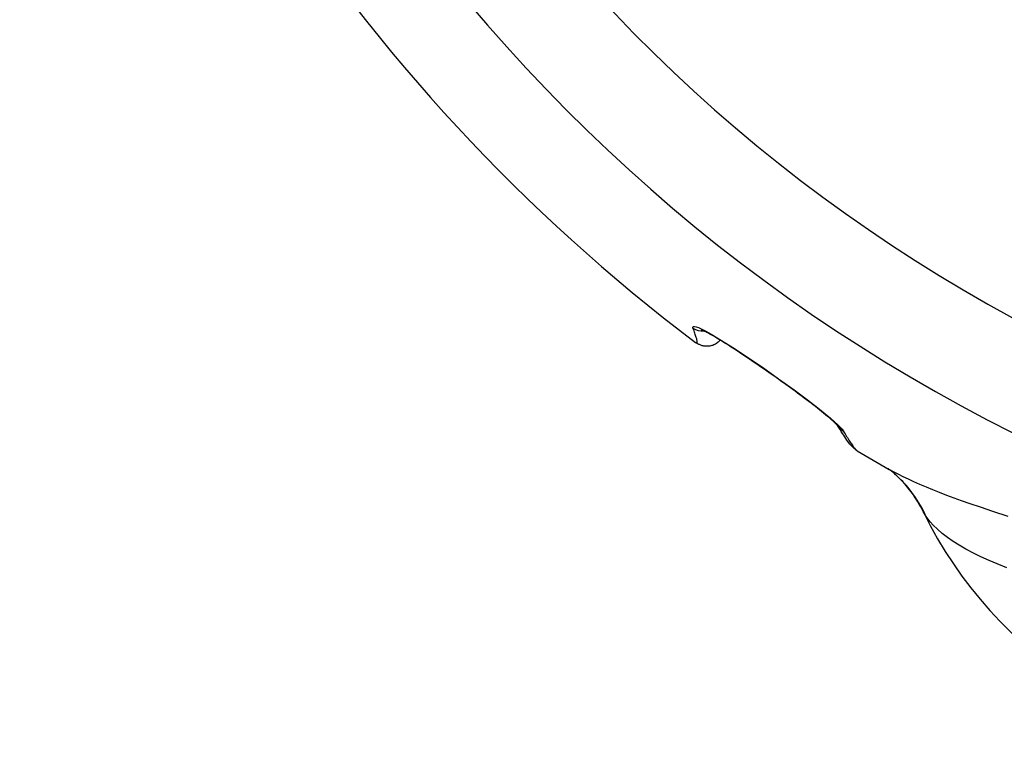
# Model space of a CAD drawing. Extents: x -651 to 4223, y 4288 to 6740.
# Drawn here: x -165 to 291, y 4288 to 4627 of the extents above; entities that cross this region are included whole.
import ezdxf

# ---------------------------------------------------------------- set-up
doc = ezdxf.new("R2010")
doc.units = 0
doc.layers.add('VIDITELNÁ__ISO_', color=7, linetype='CONTINUOUS')
doc.layers.add('VIDITELNÁ_TENKÁ__ISO_', color=7, linetype='CONTINUOUS')

msp = doc.modelspace()

# ---------------------------------------------------------------- linework, layer by layer
at = {"layer": 'VIDITELNÁ__ISO_'}
msp.add_line((159.77, 4478.12), (159.77, 4478.12), dxfattribs=at)
at = {"layer": 'VIDITELNÁ__ISO_', "flags": 128}
for points in [[(214.08, 4438.19), (214.07, 4438.21), (214.05, 4438.24), (214, 4438.29), (213.94, 4438.36), (213.78, 4438.54), (213.57, 4438.76), (213.33, 4439), (213.06, 4439.27), (212.76, 4439.56), (212.44, 4439.86), (212.1, 4440.17), (211.74, 4440.49), (211.37, 4440.83), (210.99, 4441.17), (210.18, 4441.86), (209.34, 4442.58), (208.46, 4443.31), (207.55, 4444.06), (206.62, 4444.81), (205.67, 4445.57), (204.7, 4446.34), (203.71, 4447.12), (202.71, 4447.89), (201.69, 4448.68), (200.67, 4449.46), (199.63, 4450.25), (198.58, 4451.04), (197.52, 4451.84), (196.46, 4452.63), (195.39, 4453.42), (194.32, 4454.22), (193.23, 4455.01), (192.15, 4455.81), (191.05, 4456.6), (189.95, 4457.4), (188.85, 4458.2), (187.74, 4458.99), (186.63, 4459.79), (185.51, 4460.58), (184.39, 4461.37), (183.27, 4462.16), (182.15, 4462.95), (179.9, 4464.52), (178.77, 4465.3), (177.64, 4466.09), (176.5, 4466.87), (175.36, 4467.65), (174.22, 4468.43), (173.08, 4469.2), (171.93, 4469.98), (170.79, 4470.74), (169.65, 4471.5), (168.51, 4472.25), (167.37, 4473), (166.24, 4473.74), (165.11, 4474.47), (163.99, 4475.19), (162.87, 4475.9), (161.76, 4476.6), (160.66, 4477.29), (159.57, 4477.96), (158.48, 4478.62), (157.4, 4479.27), (156.34, 4479.89), (155.31, 4480.48), (154.8, 4480.77), (154.31, 4481.04), (153.82, 4481.31), (153.34, 4481.56), (152.88, 4481.8), (152.44, 4482.03), (152.02, 4482.23), (151.64, 4482.41), (151.3, 4482.56), (151.15, 4482.63), (151.02, 4482.68), (150.91, 4482.73), (150.82, 4482.76), (150.77, 4482.78), (150.75, 4482.78)], [(159.61, 4477.93), (159.3, 4477.59), (158.96, 4477.26), (158.59, 4476.95), (158.21, 4476.66), (157.82, 4476.39), (157.4, 4476.14), (156.98, 4475.92), (156.54, 4475.72), (156.09, 4475.55), (155.63, 4475.41), (155.17, 4475.3), (154.7, 4475.21), (154.24, 4475.15), (153.79, 4475.12), (153.33, 4475.11), (152.89, 4475.13), (152.46, 4475.16), (152.04, 4475.22), (151.64, 4475.3), (151.26, 4475.39), (150.9, 4475.5), (150.55, 4475.62), (150.23, 4475.74), (149.93, 4475.87), (149.65, 4476), (149.39, 4476.14), (148.93, 4476.4), (148.52, 4476.67), (148.17, 4476.92)], [(223.14, 4426.61), (222.85, 4426.79), (222.59, 4426.97), (222.34, 4427.14), (222.12, 4427.31), (221.72, 4427.64), (221.37, 4427.95), (221.06, 4428.25), (220.77, 4428.55), (220.24, 4429.12), (219.76, 4429.7), (219.3, 4430.29), (218.82, 4430.92), (218.34, 4431.58), (217.85, 4432.28), (217.35, 4433.03), (216.83, 4433.81), (216.29, 4434.64), (215.73, 4435.51), (215.16, 4436.43), (214.55, 4437.4), (213.93, 4438.43)], [(241.76, 4414.77), (241.32, 4415.17), (240.9, 4415.55), (240.5, 4415.9), (240.12, 4416.23), (239.77, 4416.53), (239.43, 4416.81), (239.12, 4417.06), (238.84, 4417.28), (238.59, 4417.47), (238.36, 4417.65), (238.16, 4417.8), (237.98, 4417.93), (237.82, 4418.04), (237.69, 4418.13), (237.59, 4418.2), (237.5, 4418.26)], [(253.85, 4398.18), (253.23, 4399.41), (252.59, 4400.63), (251.92, 4401.82), (251.22, 4403), (250.5, 4404.15), (249.76, 4405.28), (249, 4406.38), (248.23, 4407.45), (247.44, 4408.49), (246.65, 4409.5), (245.84, 4410.47), (245.02, 4411.41), (244.21, 4412.31), (243.39, 4413.17), (242.57, 4413.99), (241.76, 4414.77)]]:
    msp.add_lwpolyline(points, dxfattribs=at)
at = {"layer": 'VIDITELNÁ__ISO_'}
for radius in [595, 595, 523.5]:
    msp.add_circle((649.54, 5143.13), radius, dxfattribs=at)
for centre, radius, start, end in [((649.57, 5143.13), 833.81, 192.20524, 233.03437), ((649.54, 5143.13), 587.5, 213.87435, 251.71588), ((649.57, 5143.13), 833.81, 239.24144, 240.41807), ((429.57, 4483.44), 195.31, 205.8823, 270)]:
    msp.add_arc(centre, radius, start, end, dxfattribs=at)
msp.add_ellipse((198, 4368.16), major_axis=(43.72, 46.65), ratio=0.958564, start_param=6.282351, end_param=6.282354, dxfattribs=at)
at = {"layer": 'VIDITELNÁ_TENKÁ__ISO_', "flags": 128}
for points in [[(146.93, 4483.59), (146.85, 4484), (146.95, 4484.24), (147.22, 4484.36), (147.66, 4484.35), (148.36, 4484.19), (149.43, 4483.8), (150.98, 4483.1), (153.16, 4481.97), (156.15, 4480.29), (160.19, 4477.86), (165.41, 4474.55), (171.82, 4470.32), (179.11, 4465.35), (186.67, 4460.04), (193.83, 4454.86), (200.01, 4450.25), (204.77, 4446.58), (208.25, 4443.79), (210.75, 4441.71), (212.58, 4440.12), (213.95, 4438.87), (215.18, 4437.65), (216.11, 4436.61), (216.64, 4435.88)], [(148.17, 4476.92), (148.32, 4476.82), (148.45, 4476.75), (148.56, 4476.72), (148.65, 4476.72), (148.73, 4476.75), (148.79, 4476.81), (148.83, 4476.91), (148.86, 4477.04), (148.86, 4477.2), (148.86, 4477.4), (148.83, 4477.63), (148.79, 4477.89), (148.73, 4478.18), (148.65, 4478.51), (148.56, 4478.87), (148.45, 4479.26), (148.32, 4479.69), (148.17, 4480.14), (148.01, 4480.64), (147.83, 4481.16), (147.63, 4481.72), (147.42, 4482.31), (147.18, 4482.94), (146.93, 4483.59)], [(216.64, 4435.88), (217.05, 4435.19), (217.45, 4434.54), (217.84, 4433.91), (218.21, 4433.3), (218.58, 4432.72), (218.93, 4432.16), (219.27, 4431.63), (219.59, 4431.13), (219.9, 4430.65), (220.21, 4430.2), (220.49, 4429.78), (220.77, 4429.38), (221.03, 4429), (221.29, 4428.66), (221.53, 4428.34), (221.75, 4428.04), (221.97, 4427.77), (222.17, 4427.53), (222.37, 4427.31), (222.55, 4427.12), (222.71, 4426.95), (222.87, 4426.81), (223.01, 4426.7), (223.14, 4426.61)], [(293.15, 4396.17), (286.04, 4398.47), (280.25, 4400.41), (275.46, 4402.05), (271.49, 4403.46), (268.09, 4404.69), (264.7, 4405.96), (261.35, 4407.25), (258.24, 4408.48), (255.2, 4409.73), (252.16, 4411.04), (249.31, 4412.3), (246.88, 4413.42), (244.5, 4414.56), (242.15, 4415.74), (240.01, 4416.86), (237.95, 4418.01)], [(255.12, 4396.1), (255.03, 4396.22), (254.95, 4396.34), (254.87, 4396.45), (254.8, 4396.57), (254.73, 4396.67), (254.66, 4396.78), (254.59, 4396.88), (254.53, 4396.98), (254.47, 4397.07), (254.41, 4397.17), (254.36, 4397.26), (254.31, 4397.34), (254.26, 4397.43), (254.21, 4397.51), (254.16, 4397.59), (254.12, 4397.66), (254.08, 4397.74), (254.04, 4397.81), (254.01, 4397.88), (253.97, 4397.94), (253.94, 4398.01), (253.91, 4398.07), (253.88, 4398.12), (253.85, 4398.18)], [(292.56, 4372.37), (288.1, 4374.12), (284.29, 4375.71), (280.48, 4377.42), (277, 4379.11), (273.54, 4380.92), (270.33, 4382.77), (267.65, 4384.47), (264.97, 4386.34), (262.59, 4388.2), (260.28, 4390.22), (258.4, 4392.1), (256.97, 4393.7), (255.9, 4395.03), (255.12, 4396.1)]]:
    msp.add_lwpolyline(points, dxfattribs=at)
at = {"layer": 'VIDITELNÁ_TENKÁ__ISO_'}
msp.add_circle((649.54, 5143.13), 533.82, dxfattribs=at)
for centre, radius, start, end in [((649.57, 5143.13), 744.51, 183.77289, 247.67716), ((649.57, 5143.13), 791.81, 186.66608, 249.44523), ((655.83, 5143.13), 531.82, 226.3674, 324.623)]:
    msp.add_arc(centre, radius, start, end, dxfattribs=at)
for centre, major_axis, ratio, start_param, end_param in [((151.71, 4489.86), (7.44, 2.93), 0.94645, 3.710458, 4.390335), ((151.71, 4489.86), (7.44, 2.93), 0.946451, 4.460319, 4.460402), ((220.76, 4442.59), (-6.83, -4.17), 0.932491, 0.030206, 0.502352), ((197.95, 4368.11), (43.81, 46.66), 0.958564, 5.907328, 6.283185)]:
    msp.add_ellipse(centre, major_axis=major_axis, ratio=ratio, start_param=start_param, end_param=end_param, dxfattribs=at)

doc.saveas('drawing.dxf')
